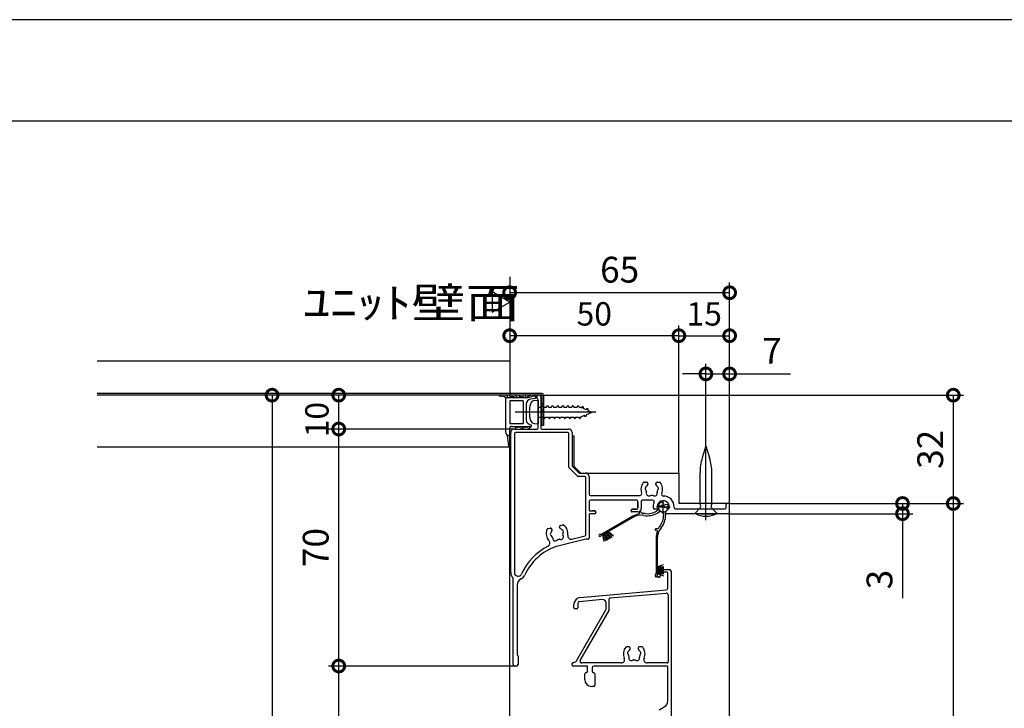
# Model space of a CAD drawing. Extents: x -424 to 186, y -4 to 301.
# Drawn here: x -178 to -81, y 229 to 297 of the extents above; entities that cross this region are included whole.
import ezdxf

# ---------------------------------------------------------------- set-up
doc = ezdxf.new("R2010")
doc.units = 0
doc.linetypes.add('CENTER', pattern=[50.8, 31.75, -6.35, 6.35, -6.35])
doc.layers.get('0').update_dxf_attribs({"linetype": 'CONTINUOUS'})
doc.layers.get('DEFPOINTS').update_dxf_attribs({"linetype": 'CONTINUOUS'})
doc.layers.add('HV', color=7, linetype='CONTINUOUS')
doc.layers.add('図面枠', color=3, linetype='CONTINUOUS')
doc.styles.add('MX_DIMTXSTY_2', font='txt.shx', dxfattribs={"width": 1.05, "bigfont": 'extfont.shx'})
doc.styles.add('MX_DIMTXSTY_5', font='txt.shx', dxfattribs={"width": 1.2, "bigfont": 'extfont.shx'})
doc.styles.add('MX_DIMTXSTY_6', font='txt.shx', dxfattribs={"width": 1.35, "bigfont": 'extfont.shx'})
doc.styles.add('MX_DIMTXSTY_8', font='txt.shx', dxfattribs={"width": 1.1, "bigfont": 'extfont.shx'})
doc.styles.add('MX_NOTE_STANDARD', font='txt.shx', dxfattribs={"bigfont": 'extfont.shx'})
doc.dimstyles.new('MX_DIMSTYLE_HV', dxfattribs={"dimtxt": 2.5, "dimasz": 2.5, "dimexe": 1, "dimexo": 0, "dimgap": 1, "dimtad": 1, "dimlfac": 3, "dimdsep": 46, "dimtxsty": 'MX_NOTE_STANDARD', "dimblk1": 'OPEN30', "dimblk2": 'OPEN30', "dimsah": 1, "dimcen": 2.5, "dimadec": 0, "dimazin": 0, "dimtfac": 1, "dimtmove": 0, "dimatfit": 3, "dimldrblk": 'OPEN30', "dimfxl": 1, "dimtzin": 0, "dimarcsym": 0})

# ---------------------------------------------------------------- blocks, each defined once
blk = doc.blocks.new('_DOTSMALL')
at = {"color": 0, "linetype": 'ByBlock', "lineweight": -2, "const_width": 0.5}
blk.add_lwpolyline([(-0.0625, 0, 1), (0.0625, 0, 1)], format="xyb", close=True, dxfattribs=at)
blk = doc.blocks.new('*D7')
at = {"layer": 'DEFPOINTS', "color": 0}
for p in [(-146.15, 260.034), (-129.31, 260.034), (-128.877, 256.701)]:
    blk.add_point(p, dxfattribs=at)
at = {"layer": 'HV', "color": 0, "linetype": 'Continuous', "lineweight": -2}
for p, q in [((-129.31, 260.034), (-147.15, 260.034)), ((-146.15, 256.701), (-146.15, 260.034)), ((-128.877, 256.701), (-147.15, 256.701))]:
    blk.add_line(p, q, dxfattribs=at)
at = {"layer": 'HV', "color": 0, "lineweight": -2, "xscale": 2.32, "yscale": 2.32, "zscale": 2.32}
for p, rotation in [((-146.15, 260.034), 90), ((-146.15, 256.701), 270)]:
    blk.add_blockref('_DOTSMALL', p, dxfattribs=dict(at, rotation=rotation))
at = {"layer": 'HV', "color": 0, "linetype": 'Continuous', "insert": (-148.3, 257.628), "char_height": 2.3, "attachment_point": 5, "rotation": 90, "line_spacing_factor": 0.9, "style": 'MX_DIMTXSTY_6'}
blk.add_mtext('\\A1;10', dxfattribs=at)
blk = doc.blocks.new('_OPEN30')
at = {"color": 0, "linetype": 'ByBlock', "lineweight": -2}
for p, q in [((-1, 0.267949), (0, 0)), ((0, 0), (-1, -0.267949)), ((0, 0), (-1, 0))]:
    blk.add_line(p, q, dxfattribs=at)
blk = doc.blocks.new('*D21')
at = {"layer": 'DEFPOINTS', "color": 0}
for p in [(-129.31, 271.701), (-129.31, 265.889), (-112.643, 252.368)]:
    blk.add_point(p, dxfattribs=at)
at = {"layer": 'HV', "color": 0, "linetype": 'Continuous', "lineweight": -2}
for p, q in [((-112.643, 252.368), (-112.643, 266.889)), ((-112.643, 265.889), (-129.31, 265.889))]:
    blk.add_line(p, q, dxfattribs=at)
at = {"layer": 'HV', "color": 0, "lineweight": -2, "xscale": 2.32, "yscale": 2.32, "zscale": 2.32, "rotation": 180}
blk.add_blockref('_DOTSMALL', (-129.31, 265.889), dxfattribs=at)
at = {"layer": 'HV', "color": 0, "lineweight": -2, "xscale": 2.32, "yscale": 2.32, "zscale": 2.32}
blk.add_blockref('_DOTSMALL', (-112.643, 265.889), dxfattribs=at)
at = {"layer": 'HV', "color": 0, "linetype": 'Continuous', "insert": (-120.977, 268.039), "char_height": 2.3, "attachment_point": 5, "line_spacing_factor": 0.9, "style": 'MX_DIMTXSTY_8'}
blk.add_mtext('\\A1;50', dxfattribs=at)
blk = doc.blocks.new('*D22')
at = {"layer": 'DEFPOINTS', "color": 0}
for p in [(-129.31, 271.701), (-129.31, 270.12), (-107.643, 249.368)]:
    blk.add_point(p, dxfattribs=at)
at = {"layer": 'HV', "color": 0, "linetype": 'Continuous', "lineweight": -2}
for p, q in [((-107.643, 249.368), (-107.643, 271.12)), ((-107.643, 270.12), (-129.31, 270.12))]:
    blk.add_line(p, q, dxfattribs=at)
at = {"layer": 'HV', "color": 0, "lineweight": -2, "xscale": 2.32, "yscale": 2.32, "zscale": 2.32, "rotation": 180}
blk.add_blockref('_DOTSMALL', (-129.31, 270.12), dxfattribs=at)
at = {"layer": 'HV', "color": 0, "lineweight": -2, "xscale": 2.32, "yscale": 2.32, "zscale": 2.32}
blk.add_blockref('_DOTSMALL', (-107.643, 270.12), dxfattribs=at)
at = {"layer": 'HV', "color": 0, "linetype": 'Continuous', "insert": (-118.477, 272.39), "char_height": 2.54, "attachment_point": 5, "line_spacing_factor": 0.9, "style": 'MX_NOTE_STANDARD'}
blk.add_mtext('\\A1;65', dxfattribs=at)
blk = doc.blocks.new('*D23')
at = {"layer": 'DEFPOINTS', "color": 0}
for p in [(-107.643, 265.889), (-112.643, 252.368), (-107.643, 249.368)]:
    blk.add_point(p, dxfattribs=at)
at = {"layer": 'HV', "color": 0, "linetype": 'Continuous', "lineweight": -2}
blk.add_line((-112.643, 265.889), (-107.643, 265.889), dxfattribs=at)
at = {"layer": 'HV', "color": 0, "lineweight": -2, "xscale": 2.32, "yscale": 2.32, "zscale": 2.32, "rotation": 180}
blk.add_blockref('_DOTSMALL', (-112.643, 265.889), dxfattribs=at)
at = {"layer": 'HV', "color": 0, "lineweight": -2, "xscale": 2.32, "yscale": 2.32, "zscale": 2.32}
blk.add_blockref('_DOTSMALL', (-107.643, 265.889), dxfattribs=at)
at = {"layer": 'HV', "color": 0, "linetype": 'Continuous', "insert": (-110.143, 268.039), "char_height": 2.3, "attachment_point": 5, "line_spacing_factor": 0.9, "style": 'MX_DIMTXSTY_5'}
blk.add_mtext('\\A1;15', dxfattribs=at)
blk = doc.blocks.new('*D24')
at = {"layer": 'DEFPOINTS', "color": 0}
for p in [(-107.643, 262.128), (-109.977, 255.784), (-107.643, 249.368)]:
    blk.add_point(p, dxfattribs=at)
at = {"layer": 'HV', "color": 0, "linetype": 'Continuous', "lineweight": -2}
for p, q in [((-109.977, 255.784), (-109.977, 263.128)), ((-109.963, 262.128), (-112.283, 262.128)), ((-109.977, 262.128), (-107.643, 262.128)), ((-107.643, 262.128), (-101.63, 262.128))]:
    blk.add_line(p, q, dxfattribs=at)
at = {"layer": 'HV', "color": 0, "lineweight": -2, "xscale": 2.32, "yscale": 2.32, "zscale": 2.32, "rotation": 180}
blk.add_blockref('_DOTSMALL', (-109.977, 262.128), dxfattribs=at)
at = {"layer": 'HV', "color": 0, "lineweight": -2, "xscale": 2.32, "yscale": 2.32, "zscale": 2.32}
blk.add_blockref('_DOTSMALL', (-107.643, 262.128), dxfattribs=at)
at = {"layer": 'HV', "color": 0, "linetype": 'Continuous', "insert": (-103.477, 264.398), "char_height": 2.54, "attachment_point": 5, "line_spacing_factor": 0.9, "style": 'MX_NOTE_STANDARD'}
blk.add_mtext('\\A1;7', dxfattribs=at)
blk = doc.blocks.new('*D25')
at = {"layer": 'DEFPOINTS', "color": 0}
for p in [(-126.143, 260.034), (-107.643, 249.368), (-85.609, 249.368)]:
    blk.add_point(p, dxfattribs=at)
at = {"layer": 'HV', "color": 0, "linetype": 'Continuous', "lineweight": -2}
for p, q in [((-126.143, 260.034), (-84.609, 260.034)), ((-85.609, 260.034), (-85.609, 249.368)), ((-107.643, 249.368), (-84.609, 249.368))]:
    blk.add_line(p, q, dxfattribs=at)
at = {"layer": 'HV', "color": 0, "lineweight": -2, "xscale": 2.32, "yscale": 2.32, "zscale": 2.32}
for p, rotation in [((-85.609, 260.034), 90), ((-85.609, 249.368), 270)]:
    blk.add_blockref('_DOTSMALL', p, dxfattribs=dict(at, rotation=rotation))
at = {"layer": 'HV', "color": 0, "linetype": 'Continuous', "insert": (-87.879, 254.701), "char_height": 2.54, "attachment_point": 5, "rotation": 90, "line_spacing_factor": 0.9, "style": 'MX_NOTE_STANDARD'}
blk.add_mtext('\\A1;32', dxfattribs=at)
blk = doc.blocks.new('*D26')
at = {"layer": 'DEFPOINTS', "color": 0}
for p in [(-107.643, 249.368), (-112.643, 102.034), (-85.609, 102.034)]:
    blk.add_point(p, dxfattribs=at)
at = {"layer": 'HV', "color": 0, "linetype": 'Continuous', "lineweight": -2}
for p, q in [((-107.643, 249.368), (-84.609, 249.368)), ((-85.609, 249.368), (-85.609, 102.034))]:
    blk.add_line(p, q, dxfattribs=at)
at = {"layer": 'HV', "color": 0, "lineweight": -2, "xscale": 2.32, "yscale": 2.32, "zscale": 2.32}
for p, rotation in [((-85.609, 249.368), 90), ((-85.609, 102.034), 270)]:
    blk.add_blockref('_DOTSMALL', p, dxfattribs=dict(at, rotation=rotation))
at = {"layer": 'HV', "color": 0, "linetype": 'Continuous', "insert": (-87.879, 175.701), "char_height": 2.54, "attachment_point": 5, "rotation": 90, "line_spacing_factor": 0.9, "style": 'MX_NOTE_STANDARD'}
blk.add_mtext('\\A1;《1753》\u3000〈1853〉\u30001953', dxfattribs=at)
blk = doc.blocks.new('*D27')
at = {"layer": 'DEFPOINTS', "color": 0}
for p in [(-107.643, 249.368), (-107.81, 248.368), (-90.609, 248.368)]:
    blk.add_point(p, dxfattribs=at)
at = {"layer": 'HV', "color": 0, "linetype": 'Continuous', "lineweight": -2}
for p, q in [((-90.609, 249.368), (-90.609, 248.368)), ((-107.81, 248.368), (-89.609, 248.368)), ((-90.609, 248.368), (-90.609, 240.034))]:
    blk.add_line(p, q, dxfattribs=at)
at = {"layer": 'HV', "color": 0, "lineweight": -2, "xscale": 2.32, "yscale": 2.32, "zscale": 2.32}
for p, rotation in [((-90.609, 249.368), 270), ((-90.609, 248.368), 90)]:
    blk.add_blockref('_DOTSMALL', p, dxfattribs=dict(at, rotation=rotation))
at = {"layer": 'HV', "color": 0, "linetype": 'Continuous', "insert": (-92.879, 241.881), "char_height": 2.54, "attachment_point": 5, "rotation": 90, "line_spacing_factor": 0.9, "style": 'MX_NOTE_STANDARD'}
blk.add_mtext('\\A1;3', dxfattribs=at)
blk = doc.blocks.new('*D29')
at = {"layer": 'DEFPOINTS', "color": 0}
for p in [(-146.15, 233.368), (-128.81, 233.368), (-112.978, 103.034)]:
    blk.add_point(p, dxfattribs=at)
at = {"layer": 'HV', "color": 0, "linetype": 'Continuous', "lineweight": -2}
for p, q in [((-146.15, 103.034), (-146.15, 233.368)), ((-112.978, 103.034), (-147.15, 103.034))]:
    blk.add_line(p, q, dxfattribs=at)
at = {"layer": 'HV', "color": 0, "lineweight": -2, "xscale": 2.32, "yscale": 2.32, "zscale": 2.32}
for p, rotation in [((-146.15, 233.368), 90), ((-146.15, 103.034), 270)]:
    blk.add_blockref('_DOTSMALL', p, dxfattribs=dict(at, rotation=rotation))
at = {"layer": 'HV', "color": 0, "linetype": 'Continuous', "insert": (-148.42, 168.201), "char_height": 2.54, "attachment_point": 5, "rotation": 90, "line_spacing_factor": 0.9, "style": 'MX_NOTE_STANDARD'}
blk.add_mtext('\\A1;《1702》\u3000〈1802〉\u30001902', dxfattribs=at)
blk = doc.blocks.new('*D30')
at = {"layer": 'DEFPOINTS', "color": 0}
for p in [(-146.15, 256.701), (-128.976, 256.701), (-128.81, 233.368)]:
    blk.add_point(p, dxfattribs=at)
at = {"layer": 'HV', "color": 0, "linetype": 'Continuous', "lineweight": -2}
for p, q in [((-128.976, 256.701), (-147.15, 256.701)), ((-146.15, 233.368), (-146.15, 256.701)), ((-128.81, 233.368), (-147.15, 233.368))]:
    blk.add_line(p, q, dxfattribs=at)
at = {"layer": 'HV', "color": 0, "lineweight": -2, "xscale": 2.32, "yscale": 2.32, "zscale": 2.32}
for p, rotation in [((-146.15, 256.701), 90), ((-146.15, 233.368), 270)]:
    blk.add_blockref('_DOTSMALL', p, dxfattribs=dict(at, rotation=rotation))
at = {"layer": 'HV', "color": 0, "linetype": 'Continuous', "insert": (-148.42, 245.034), "char_height": 2.54, "attachment_point": 5, "rotation": 90, "line_spacing_factor": 0.9, "style": 'MX_DIMTXSTY_8'}
blk.add_mtext('\\A1;70', dxfattribs=at)
blk = doc.blocks.new('*D32')
at = {"layer": 'DEFPOINTS', "color": 0}
for p in [(-169.958, 260.034), (-172.643, 97.034), (-152.716, 97.034)]:
    blk.add_point(p, dxfattribs=at)
at = {"layer": 'HV', "color": 0, "linetype": 'Continuous', "lineweight": -2}
blk.add_line((-152.716, 260.034), (-152.716, 97.034), dxfattribs=at)
at = {"layer": 'HV', "color": 0, "lineweight": -2, "xscale": 2.32, "yscale": 2.32, "zscale": 2.32}
for p, rotation in [((-152.716, 260.034), 90), ((-152.716, 97.034), 270)]:
    blk.add_blockref('_DOTSMALL', p, dxfattribs=dict(at, rotation=rotation))
at = {"layer": 'HV', "color": 0, "linetype": 'Continuous', "insert": (-154.986, 178.534), "char_height": 2.54, "attachment_point": 5, "rotation": 90, "line_spacing_factor": 0.9, "style": 'MX_DIMTXSTY_2'}
blk.add_mtext('\\A1;《1800》\u3000〈1900〉\u30002000', dxfattribs=at)
blk = doc.blocks.new('$TRI')
at = {"color": 0, "linetype": 'Continuous', "lineweight": -2}
for p, q in [((0.5, 0.866), (0, 0)), ((1, 0), (0.5, 0.866)), ((0, 0), (1, 0))]:
    blk.add_line(p, q, dxfattribs=at)

msp = doc.modelspace()

# ---------------------------------------------------------------- linework, layer by layer
at = {"layer": 'DEFPOINTS'}
msp.add_line((0, 297), (-420, 297), dxfattribs=at)
at = {"layer": 'HV', "color": 7, "linetype": 'CENTER'}
for p, q in [((-129.31, 271.701), (-129.31, 260.034)), ((-120.835, 258.367), (-128.783, 258.367)), ((-109.977, 247.744), (-109.977, 255.784)), ((-114.177, 248.368), (-114.177, 249.701)), ((-114.843, 249.034), (-113.51, 249.034))]:
    msp.add_line(p, q, dxfattribs=at)
at = {"layer": 'HV', "color": 7, "linetype": 'Continuous'}
for p, q in [((-129.31, 263.368), (-169.958, 263.368)), ((-129.31, 263.369), (-129.31, 260.203)), ((-129.31, 263.368), (-129.31, 260.201)), ((-126.143, 260.201), (-169.958, 260.201)), ((-126.143, 260.034), (-169.958, 260.034)), ((-127.162, 260.034), (-127.53, 259.916)), ((-126.807, 259.948), (-126.822, 259.962)), ((-126.143, 260.034), (-126.143, 257.034)), ((-125.977, 260.034), (-125.977, 257.034)), ((-129.843, 259.883), (-130.275, 259.935)), ((-129.71, 259.784), (-129.717, 259.798)), ((-127.511, 259.784), (-129.71, 259.784)), ((-129.71, 259.784), (-129.71, 256.423)), ((-129.443, 259.784), (-129.54, 259.907)), ((-127.977, 259.484), (-129.31, 259.484)), ((-129.31, 259.484), (-129.31, 257.252)), ((-128.872, 259.864), (-129.253, 259.901)), ((-128.778, 259.784), (-128.795, 259.814)), ((-128.543, 259.784), (-128.61, 259.885)), ((-127.972, 259.864), (-128.353, 259.901)), ((-127.977, 259.484), (-127.977, 257.252)), ((-127.878, 259.784), (-127.895, 259.814)), ((-127.644, 259.784), (-127.71, 259.885)), ((-127.677, 259.14), (-127.677, 257.62)), ((-126.777, 259.955), (-127.511, 259.784)), ((-126.777, 259.718), (-127.264, 259.632)), ((-126.883, 259.501), (-126.51, 259.534)), ((-126.777, 259.955), (-126.777, 259.718)), ((-126.51, 256.801), (-126.51, 259.585)), ((-126.51, 259.534), (-126.51, 257.2)), ((-126.243, 259.834), (-126.243, 256.801)), ((-126.173, 258.867), (-126.077, 259.034)), ((-125.977, 259.168), (-126.143, 259.168)), ((-126.077, 259.034), (-125.98, 258.867)), ((-125.673, 258.867), (-125.577, 259.034)), ((-125.577, 259.034), (-125.48, 258.867)), ((-125.173, 258.867), (-125.077, 259.034)), ((-125.077, 259.034), (-124.98, 258.867)), ((-124.673, 258.867), (-124.577, 259.034)), ((-124.577, 259.034), (-124.48, 258.867)), ((-124.173, 258.867), (-124.077, 259.034)), ((-124.077, 259.034), (-123.98, 258.867)), ((-123.673, 258.867), (-123.577, 259.034)), ((-123.577, 259.034), (-123.48, 258.867)), ((-123.173, 258.867), (-123.077, 259.034)), ((-123.077, 259.034), (-122.98, 258.867)), ((-122.673, 258.867), (-122.577, 259.034)), ((-122.577, 259.034), (-122.48, 258.867)), ((-126.51, 258.867), (-126.173, 258.867)), ((-125.977, 258.568), (-126.143, 258.568)), ((-125.98, 258.867), (-125.673, 258.867)), ((-125.48, 258.867), (-125.185, 258.867)), ((-124.98, 258.867), (-124.673, 258.867)), ((-124.48, 258.867), (-124.173, 258.867)), ((-123.98, 258.867), (-123.673, 258.867)), ((-123.48, 258.867), (-123.173, 258.867)), ((-122.98, 258.867), (-122.673, 258.867)), ((-122.48, 258.867), (-122.384, 258.867)), ((-122.384, 258.867), (-122.212, 258.796)), ((-122.293, 257.904), (-121.941, 258.05)), ((-122.211, 258.796), (-122.116, 258.936)), ((-122.116, 258.937), (-122.041, 258.725)), ((-122.041, 258.725), (-121.768, 258.612)), ((-121.853, 257.906), (-121.941, 258.051)), ((-121.853, 257.906), (-121.72, 258.142)), ((-121.66, 258.748), (-121.768, 258.612)), ((-121.72, 258.142), (-121.177, 258.367)), ((-121.659, 258.747), (-121.597, 258.541)), ((-121.597, 258.541), (-121.177, 258.367)), ((-129.31, 257.252), (-127.977, 257.252)), ((-127.177, 257.12), (-127.177, 256.952)), ((-126.883, 257.233), (-126.51, 257.2)), ((-126.51, 257.867), (-125.98, 257.867)), ((-125.98, 257.867), (-125.884, 257.701)), ((-125.884, 257.7), (-125.788, 257.867)), ((-125.781, 257.867), (-125.48, 257.867)), ((-125.48, 257.867), (-125.384, 257.701)), ((-125.384, 257.7), (-125.288, 257.867)), ((-125.288, 257.867), (-124.98, 257.867)), ((-124.98, 257.867), (-124.884, 257.7)), ((-124.884, 257.7), (-124.788, 257.867)), ((-124.788, 257.867), (-124.48, 257.867)), ((-124.48, 257.867), (-124.384, 257.7)), ((-124.384, 257.7), (-124.288, 257.867)), ((-124.288, 257.867), (-123.98, 257.867)), ((-123.98, 257.867), (-123.884, 257.7)), ((-123.884, 257.7), (-123.788, 257.867)), ((-123.788, 257.867), (-123.48, 257.867)), ((-123.48, 257.867), (-123.384, 257.7)), ((-123.384, 257.701), (-123.288, 257.867)), ((-123.288, 257.867), (-122.98, 257.867)), ((-122.98, 257.867), (-122.884, 257.7)), ((-122.884, 257.7), (-122.788, 257.867)), ((-122.788, 257.867), (-122.497, 257.867)), ((-122.497, 257.867), (-122.401, 257.7)), ((-122.401, 257.701), (-122.305, 257.867)), ((-129.547, 256.058), (-129.311, 256.078)), ((-129.31, 196.534), (-129.31, 256.781)), ((-129.21, 242.581), (-129.21, 256.368)), ((-129.144, 256.952), (-127.177, 256.952)), ((-128.877, 256.701), (-126.61, 256.701)), ((-128.843, 256.268), (-128.843, 242.581)), ((-123.577, 256.368), (-128.743, 256.368)), ((-128.303, 256.871), (-128.717, 256.835)), ((-128.207, 256.952), (-128.225, 256.921)), ((-127.964, 256.952), (-128.031, 256.852)), ((-127.568, 256.872), (-127.947, 256.835)), ((-127.474, 256.952), (-127.491, 256.921)), ((-127.231, 256.952), (-127.298, 256.852)), ((-125.977, 257.034), (-126.143, 257.034)), ((-126.143, 256.701), (-123.477, 256.701)), ((-123.477, 252.938), (-123.477, 256.268)), ((-123.144, 256.368), (-123.144, 256.034)), ((-123.143, 256.368), (-123.143, 253.076)), ((-129.549, 256.075), (-129.42, 255.004)), ((-129.31, 256.034), (-129.21, 256.034)), ((-124.145, 256.034), (-124.144, 256.034)), ((-123.143, 256.034), (-122.977, 256.034)), ((-122.977, 256.034), (-122.977, 253.034)), ((-169.958, 254.96), (-129.37, 254.96)), ((-109.977, 255.047), (-110.342, 253.853)), ((-109.977, 255.047), (-109.612, 253.853)), ((-122.644, 252.064), (-123.447, 252.867)), ((-123.114, 253.005), (-122.506, 252.397)), ((-122.977, 253.034), (-122.31, 252.368)), ((-122.435, 252.368), (-121.81, 252.368)), ((-122.31, 252.368), (-112.643, 252.368)), ((-112.643, 252.368), (-112.643, 249.368)), ((-110.56, 249.38), (-110.56, 252.391)), ((-109.393, 249.38), (-109.393, 252.391)), ((-121.91, 252.034), (-122.573, 252.034)), ((-121.81, 246.289), (-121.81, 251.934)), ((-121.477, 252.034), (-121.477, 250.268)), ((-116.068, 251.468), (-115.827, 251.468)), ((-115.693, 251.334), (-115.693, 251.288)), ((-114.927, 251.288), (-114.927, 251.334)), ((-114.793, 251.468), (-114.552, 251.468)), ((-121.477, 249.601), (-121.477, 248.734)), ((-121.377, 250.168), (-116.465, 250.168)), ((-116.777, 249.701), (-121.377, 249.701)), ((-116.777, 249.701), (-119.975, 249.701)), ((-116.677, 248.901), (-116.677, 249.601)), ((-116.677, 249.468), (-116.677, 248.968)), ((-116.677, 249.468), (-116.677, 248.968)), ((-116.677, 249.468), (-116.677, 248.968)), ((-116.343, 249.601), (-116.343, 248.868)), ((-115.231, 249.701), (-116.243, 249.701)), ((-114.335, 249.509), (-114.158, 249.298)), ((-113.964, 249.258), (-113.75, 249.296)), ((-107.643, 249.368), (-112.643, 249.368)), ((-110.501, 249.161), (-110.56, 249.38)), ((-109.393, 249.38), (-109.452, 249.161)), ((-107.643, 196.534), (-107.643, 249.368)), ((-121.377, 248.634), (-120.91, 248.634)), ((-120.91, 248.368), (-121.377, 248.368)), ((-120.877, 248.634), (-121.21, 248.634)), ((-120.877, 248.634), (-121.21, 248.634)), ((-120.877, 248.634), (-121.21, 248.634)), ((-120.81, 248.534), (-120.81, 248.468)), ((-117.343, 248.634), (-117.343, 248.701)), ((-117.243, 248.801), (-116.777, 248.801)), ((-116.843, 248.801), (-117.243, 248.801)), ((-116.843, 248.801), (-117.243, 248.801)), ((-116.843, 248.801), (-117.243, 248.801)), ((-116.677, 248.534), (-117.243, 248.534)), ((-116.488, 248.461), (-116.528, 248.51)), ((-116.27, 248.41), (-116.426, 248.596)), ((-114.777, 248.801), (-115.007, 248.801)), ((-114.676, 248.707), (-114.853, 248.605)), ((-114.492, 248.583), (-114.753, 248.432)), ((-114.737, 249.018), (-114.712, 248.998)), ((-114.677, 248.921), (-114.677, 248.901)), ((-114.667, 249.134), (-114.396, 249.182)), ((-114.143, 248.438), (-114.143, 248.234)), ((-113.943, 248.535), (-113.943, 248.234)), ((-113.943, 248.468), (-113.943, 248.499)), ((-113.894, 248.616), (-113.61, 248.901)), ((-113.877, 248.962), (-113.737, 248.796)), ((-107.81, 248.368), (-113.843, 248.368)), ((-112.944, 248.834), (-108.077, 248.834)), ((-110.57, 248.903), (-111.01, 248.463)), ((-111.01, 248.463), (-111.01, 248.38)), ((-110.493, 248.368), (-111.01, 248.368)), ((-110.493, 248.368), (-109.46, 248.368)), ((-109.46, 248.368), (-108.943, 248.368)), ((-109.383, 248.903), (-108.943, 248.463)), ((-108.943, 248.463), (-108.943, 248.38)), ((-107.977, 248.934), (-107.977, 249.268)), ((-121.477, 248.268), (-121.477, 245.968)), ((-117.185, 247.99), (-120.366, 246.154)), ((-117.163, 248.119), (-120.176, 246.379)), ((-125.548, 246.897), (-125.314, 246.955)), ((-125.152, 246.858), (-125.141, 246.813)), ((-124.397, 246.999), (-124.408, 247.044)), ((-124.311, 247.205), (-124.077, 247.264)), ((-119.933, 246.404), (-119.599, 245.827)), ((-119.817, 246.471), (-119.484, 245.893)), ((-119.702, 246.537), (-119.368, 245.96)), ((-119.586, 246.604), (-119.075, 246.175)), ((-119.586, 246.604), (-119.253, 246.027)), ((-114.682, 246.909), (-114.922, 246.867)), ((-114.836, 246.746), (-114.898, 246.735)), ((-121.822, 245.865), (-124.708, 245.145)), ((-123.178, 245.87), (-121.886, 246.192)), ((-121.577, 245.868), (-121.798, 245.868)), ((-120.164, 246.271), (-120.048, 245.614)), ((-120.164, 246.271), (-119.83, 245.693)), ((-120.048, 246.337), (-119.715, 245.76)), ((-114.877, 245.99), (-114.877, 242.511)), ((-114.777, 245.907), (-114.777, 242.234)), ((-114.777, 243.134), (-114.15, 243.362)), ((-114.777, 243.134), (-114.11, 243.134)), ((-114.777, 243.001), (-114.11, 243.001)), ((-114.777, 242.868), (-114.11, 242.868)), ((-114.777, 242.734), (-114.11, 242.734)), ((-114.777, 242.601), (-114.11, 242.601)), ((-114.743, 242.201), (-114.743, 242.534)), ((-114.477, 242.501), (-114.477, 242.201)), ((-114.41, 242.868), (-113.577, 242.868)), ((-113.81, 242.601), (-114.377, 242.601)), ((-113.743, 241.02), (-113.743, 242.534)), ((-113.41, 242.701), (-113.41, 226.468)), ((-128.977, 233.534), (-128.977, 242.003)), ((-114.777, 242.468), (-114.15, 242.24)), ((-114.777, 242.468), (-114.11, 242.468)), ((-114.577, 242.101), (-114.643, 242.101)), ((-128.577, 241.334), (-128.577, 234.509)), ((-122.368, 240.113), (-113.895, 240.854)), ((-120.172, 239.904), (-122.458, 239.704)), ((-119.51, 238.873), (-119.51, 239.97)), ((-119.419, 240.07), (-113.891, 240.554)), ((-113.71, 240.388), (-113.71, 233.768)), ((-122.977, 239.101), (-122.977, 239.449)), ((-122.71, 239.001), (-122.877, 239.001)), ((-122.723, 233.88), (-119.823, 238.903)), ((-122.61, 239.538), (-122.61, 239.101)), ((-122.355, 233.918), (-119.523, 238.823)), ((-119.81, 238.953), (-119.81, 239.572)), ((-117.56, 235.268), (-117.801, 235.268)), ((-117.427, 235.088), (-117.427, 235.134)), ((-116.66, 235.134), (-116.66, 235.088)), ((-116.285, 235.268), (-116.527, 235.268)), ((-128.547, 234.438), (-128.506, 234.397)), ((-128.477, 234.326), (-128.477, 233.534)), ((-128.643, 233.368), (-128.81, 233.368)), ((-123.143, 233.468), (-123.143, 233.609)), ((-123.052, 233.709), (-122.983, 233.715)), ((-121.727, 233.368), (-123.043, 233.368)), ((-118.323, 233.668), (-122.211, 233.668)), ((-121.627, 232.868), (-121.627, 233.268)), ((-121.193, 233.201), (-121.193, 232.868)), ((-113.843, 233.368), (-121.027, 233.368)), ((-113.81, 233.668), (-115.763, 233.668)), ((-113.743, 229.922), (-113.743, 233.268)), ((-121.91, 232.034), (-121.91, 232.601)), ((-121.81, 232.701), (-121.793, 232.701)), ((-121.027, 232.701), (-121.01, 232.701)), ((-120.91, 232.601), (-120.91, 231.468)), ((-121.01, 231.368), (-121.243, 231.368)), ((-114.577, 229.056), (-114.077, 229.345))]:
    msp.add_line(p, q, dxfattribs=at)
for centre, radius, start, end in [((-130.269, 259.984), 0.05, 89.90067, 263.13127), ((-129.801, 259.7), 0.333, 38.2604, 90.2604), ((-129.246, 259.968), 0.0666, 90.00005, 264.37192), ((-128.888, 259.701), 0.333, 33.49443, 90), ((-128.347, 259.968), 0.0666, 90.00005, 264.37192), ((-127.988, 259.701), 0.333, 33.49443, 90), ((-127.051, 259.72), 0.333, 46.57942, 70.54394), ((-126.443, 259.834), 0.2, 0, 236.25101), ((-126.143, 260.034), 0.167, 0, 90), ((-129.863, 259.717), 0.167, 28.90204, 83.13127), ((-128.881, 259.764), 0.1, 30, 84.37192), ((-127.982, 259.764), 0.1, 30, 84.37192), ((-127.177, 259.14), 0.5, 100, 180), ((-127.509, 259.853), 0.0666, 107.78062, 283.085), ((-124.377, 258.367), 3, 164.11912, 195.88108), ((-126.845, 259.069), 0.433, 94.99935, 164.11895), ((-126.61, 259.585), 0.1, 0, 56.25101), ((-127.177, 257.62), 0.5, 180, 270), ((-126.845, 257.665), 0.433, 195.88176, 265.00048), ((-129.377, 256.423), 0.333, 180, 227.4505), ((-129.377, 256.423), 0.333, 180, 227.4505), ((-129.377, 256.423), 0.333, 180, 227.4505), ((-129.715, 256.055), 0.167, 6.89306, 47.4505), ((-129.139, 256.786), 0.167, 91.44363, 181.5379), ((-128.877, 256.368), 0.333, 90, 180), ((-128.743, 256.268), 0.1, 90, 180), ((-128.712, 256.769), 0.0666, 94.97975, 270.00007), ((-128.309, 257.035), 0.333, 270, 326.50558), ((-128.311, 256.971), 0.1, 274.97975, 330), ((-127.941, 256.769), 0.0666, 95.51, 270.00007), ((-127.576, 257.035), 0.333, 270, 326.50558), ((-127.578, 256.971), 0.1, 275.51, 330), ((-126.61, 256.801), 0.1, 270, 0), ((-126.143, 256.801), 0.1, 180, 270), ((-123.577, 256.268), 0.1, 0, 90), ((-123.477, 256.368), 0.333, 0, 90), ((-123.477, 256.368), 0.333, 0, 90), ((-129.37, 255.01), 0.05, 186.89306, 359.53125), ((-105.56, 252.391), 5, 163, 180), ((-114.393, 252.391), 5, 0, 17), ((-123.377, 252.938), 0.1, 180, 225), ((-123.043, 253.076), 0.1, 180, 225), ((-122.435, 252.468), 0.1, 225, 270), ((-121.81, 252.034), 0.333, 0, 90), ((-122.573, 252.134), 0.1, 225, 270), ((-121.91, 251.934), 0.1, 0, 90), ((-115.31, 250.768), 1.067, 141.63349, 200.56999), ((-116.068, 251.368), 0.1, 90, 141.63349), ((-115.827, 251.334), 0.133, 360, 90), ((-115.827, 251.288), 0.133, 314.79283, 360), ((-114.793, 251.334), 0.133, 90, 180), ((-114.793, 251.288), 0.133, 180, 225.20717), ((-114.552, 251.368), 0.1, 38.36651, 90), ((-115.31, 250.768), 1.067, 336.08275, 38.36651), ((-121.377, 250.268), 0.1, 180, 270), ((-116.465, 250.334), 0.167, 270, 20.56999), ((-115.802, 250.854), 0.167, 116.8699, 223.1301), ((-115.973, 250.695), 0.0667, 6.2602, 43.1301), ((-115.31, 250.768), 0.6, 186.2602, 208.03074), ((-115.908, 251.063), 0.0667, 296.8699, 333.7398), ((-115.31, 250.768), 0.6, 134.79283, 153.7398), ((-115.597, 250.358), 0.25, 162.29961, 307.70039), ((-115.898, 250.454), 0.0667, 342.29961, 28.03074), ((-115.023, 250.358), 0.25, 232.29961, 17.70039), ((-115.31, 250.768), 0.6, 26.2602, 45.20717), ((-114.721, 250.454), 0.0667, 151.96926, 197.70039), ((-115.31, 250.768), 0.6, 331.96926, 353.7398), ((-114.712, 251.063), 0.0667, 206.2602, 243.1301), ((-114.818, 250.854), 0.167, 316.8699, 63.1301), ((-114.647, 250.695), 0.0667, 136.8699, 173.7398), ((-114.183, 250.268), 0.167, 156.08275, 270.27428), ((-121.377, 249.601), 0.1, 90, 180), ((-116.777, 249.601), 0.1, 0, 90), ((-116.243, 249.601), 0.1, 90, 180), ((-115.403, 250.108), 0.0667, 81.96926, 127.70039), ((-115.31, 250.768), 0.6, 261.96926, 278.03074), ((-115.231, 249.534), 0.167, 334.62307, 90), ((-115.217, 250.108), 0.0667, 52.29961, 98.03074), ((-114.177, 249.034), 1, 154.62307, 184.58856), ((-114.177, 249.034), 0.6, 352.81921, 173.01966), ((-114.177, 249.034), 0.5, 108.46304, 31.53696), ((-114.177, 249.034), 1.067, 358.45128, 90.27428), ((-114.235, 249.234), 0.1, 330.20376, 40), ((-107.877, 249.268), 0.1, 90, 180), ((-107.743, 249.268), 0.1, 360, 90), ((-121.377, 248.734), 0.1, 180, 270), ((-121.377, 248.268), 0.1, 90, 180), ((-120.91, 248.534), 0.1, 0, 90), ((-120.91, 248.468), 0.1, 270, 0), ((-117.243, 248.701), 0.1, 90, 180), ((-117.243, 248.634), 0.1, 180, 270), ((-116.163, 246.386), 2, 100.48627, 120), ((-116.777, 248.901), 0.1, 270, 0), ((-116.677, 248.868), 0.333, 270, 0), ((-116.477, 248.553), 0.0667, 40, 220), ((-116.539, 248.419), 0.0667, 280.48627, 40), ((-116.219, 248.452), 0.0667, 220, 271.56222), ((-116.163, 246.386), 2, 83.80555, 91.56222), ((-115.753, 250.164), 2, 260.59943, 300), ((-115.753, 250.164), 1.8, 263.80555, 300), ((-115.007, 248.968), 0.167, 184.58856, 270), ((-114.777, 248.901), 0.1, 270, 0), ((-114.673, 249.095), 0.1, 173.01966, 230), ((-114.777, 248.921), 0.1, 360, 50), ((-114.726, 248.794), 0.1, 300, 23.62063), ((-114.442, 248.496), 0.1, 63.74899, 120), ((-114.378, 249.084), 0.1, 30.20376, 100), ((-114.177, 249.201), 0.133, 210.20376, 349.79624), ((-114.243, 248.438), 0.1, 0, 83.62063), ((-114.032, 249.118), 0.133, 150.20376, 289.79624), ((-113.947, 249.16), 0.1, 100, 169.79624), ((-113.953, 248.898), 0.1, 40, 109.79624), ((-113.843, 248.535), 0.1, 123.74899, 180), ((-113.777, 248.499), 0.167, 135, 180), ((-113.843, 248.468), 0.1, 180, 270), ((-113.681, 248.972), 0.1, 315, 352.81921), ((-112.944, 249.001), 0.167, 178.45128, 270), ((-109.977, 250.249), 2.135, 241.05941, 298.94059), ((-110.759, 249.092), 0.267, 315, 15), ((-109.195, 249.092), 0.267, 165, 225), ((-108.077, 248.934), 0.1, 270, 0), ((-107.81, 248.534), 0.167, 270, 0), ((-116.352, 246.547), 1.667, 80.59943, 120), ((-115.943, 248.234), 1.8, 323.80555, 0), ((-115.943, 248.234), 2, 320.59943, 0), ((-124.643, 246.401), 1.067, 155.63349, 222.32592), ((-125.524, 246.8), 0.1, 104, 155.63349), ((-125.282, 246.826), 0.133, 14, 104), ((-125.142, 246.366), 0.167, 130.8699, 237.1301), ((-125.295, 246.543), 0.0667, 310.8699, 347.7398), ((-124.643, 246.401), 0.6, 148.79283, 167.7398), ((-125.271, 246.781), 0.133, 328.79283, 14), ((-124.279, 247.076), 0.133, 104, 194), ((-124.268, 247.031), 0.133, 194, 239.20717), ((-124.643, 246.401), 0.6, 40.2602, 59.20717), ((-124.135, 246.832), 0.0667, 220.2602, 257.1301), ((-124.187, 246.604), 0.167, 330.8699, 77.1301), ((-124.053, 247.167), 0.1, 52.36651, 104), ((-124.643, 246.401), 0.6, 345.96926, 7.7398), ((-123.983, 246.491), 0.0667, 150.8699, 187.7398), ((-124.643, 246.401), 1.067, 351.47727, 52.36651), ((-120.342, 246.668), 0.333, 260.28486, 300), ((-114.91, 246.801), 0.0667, 100, 280), ((-112.877, 245.99), 2, 160.48627, 180), ((-114.825, 246.681), 0.0667, 340.48627, 100), ((-113.11, 245.907), 1.667, 140.59943, 180), ((-114.694, 246.974), 0.0667, 280, 331.56222), ((-112.877, 245.99), 2, 143.80555, 151.56222), ((-125.678, 245.458), 0.333, 296.76212, 42.32592), ((-125.269, 246.17), 0.0667, 20.2602, 57.1301), ((-124.643, 246.401), 0.6, 200.2602, 222.03074), ((-125.138, 245.955), 0.0667, 356.29961, 42.03074), ((-124.822, 245.934), 0.25, 176.29961, 321.70039), ((-124.574, 245.738), 0.0667, 95.96926, 141.70039), ((-124.643, 246.401), 0.6, 275.96926, 292.03074), ((-124.393, 245.783), 0.0667, 66.29961, 112.03074), ((-124.266, 246.073), 0.25, 246.29961, 31.70039), ((-123.997, 246.239), 0.0667, 165.96926, 211.70039), ((-123.259, 246.194), 0.333, 171.47727, 284), ((-121.91, 246.289), 0.1, 284, 0), ((-121.798, 245.768), 0.1, 90, 104), ((-121.577, 245.968), 0.1, 270, 0), ((-120.416, 246.241), 0.1, 80.28486, 300), ((-122.977, 240.101), 5.667, 116.76212, 155.72771), ((-122.977, 240.101), 5.333, 109.03619, 155.88946), ((-124.684, 245.048), 0.1, 104, 109.03619), ((-128.477, 242.581), 0.733, 180, 223.94552), ((-128.477, 242.581), 0.367, 180, 335.72771), ((-115.21, 242.511), 0.333, 320.28486, 0), ((-114.41, 242.534), 0.333, 90, 180), ((-114.377, 242.501), 0.1, 90, 180), ((-113.81, 242.534), 0.0667, 0, 90), ((-113.577, 242.701), 0.167, 0, 90), ((-129.077, 242.003), 0.1, 0, 43.94552), ((-127.91, 241.334), 0.667, 114.04259, 180), ((-128.453, 242.552), 0.667, 294.04259, 335.88946), ((-114.877, 242.234), 0.1, 140.28486, 0), ((-114.643, 242.201), 0.1, 180, 270), ((-114.577, 242.201), 0.1, 270, 360), ((-113.91, 241.02), 0.167, 275, 0), ((-122.31, 239.449), 0.667, 95, 180), ((-122.443, 239.538), 0.167, 95, 180), ((-120.143, 239.572), 0.333, 0, 95), ((-119.41, 239.97), 0.1, 95, 180), ((-113.877, 240.388), 0.167, 0, 95), ((-122.877, 239.101), 0.1, 180, 270), ((-122.71, 239.101), 0.1, 270, 360), ((-119.91, 238.953), 0.1, 330, 0), ((-119.61, 238.873), 0.1, 330, 0), ((-117.043, 234.568), 1.067, 141.63349, 203.87621), ((-117.801, 235.168), 0.1, 90, 141.63349), ((-117.536, 234.654), 0.167, 116.8699, 223.1301), ((-117.641, 234.863), 0.0667, 296.8699, 333.7398), ((-117.043, 234.568), 0.6, 134.79283, 153.7398), ((-117.56, 235.134), 0.133, 360, 90), ((-117.56, 235.088), 0.133, 314.79283, 360), ((-116.527, 235.134), 0.133, 90, 180), ((-116.527, 235.088), 0.133, 180, 225.20717), ((-117.043, 234.568), 0.6, 26.2602, 45.20717), ((-116.445, 234.863), 0.0667, 206.2602, 243.1301), ((-116.551, 234.654), 0.167, 316.8699, 63.1301), ((-116.285, 235.168), 0.1, 38.36651, 90), ((-117.043, 234.568), 1.067, 336.12379, 38.36651), ((-128.477, 234.509), 0.1, 180, 225), ((-128.577, 234.326), 0.1, 0, 45), ((-123.012, 234.047), 0.333, 275, 330), ((-122.211, 233.834), 0.167, 150, 270), ((-118.323, 234.001), 0.333, 270, 23.87621), ((-117.706, 234.495), 0.0667, 6.2602, 43.1301), ((-117.043, 234.568), 0.6, 186.2602, 208.03074), ((-117.33, 234.158), 0.25, 162.29961, 307.70039), ((-117.632, 234.254), 0.0667, 342.29961, 28.03074), ((-117.136, 233.908), 0.0667, 81.96926, 127.70039), ((-117.043, 234.568), 0.6, 261.96926, 278.03074), ((-116.95, 233.908), 0.0667, 52.29961, 98.03074), ((-116.756, 234.158), 0.25, 232.29961, 17.70039), ((-116.455, 234.254), 0.0667, 151.96926, 197.70039), ((-117.043, 234.568), 0.6, 331.96926, 353.7398), ((-116.381, 234.495), 0.0667, 136.8699, 173.7398), ((-115.763, 234.001), 0.333, 156.12379, 270), ((-113.81, 233.768), 0.1, 270, 0), ((-128.81, 233.534), 0.167, 180, 270), ((-128.643, 233.534), 0.167, 270, 0), ((-123.043, 233.609), 0.1, 95, 180), ((-123.043, 233.468), 0.1, 180, 270), ((-121.793, 232.868), 0.167, 270, 0), ((-121.727, 233.268), 0.1, 0, 90), ((-121.027, 233.201), 0.167, 90, 180), ((-121.027, 232.868), 0.167, 180, 270), ((-113.843, 233.268), 0.1, 0, 90), ((-121.81, 232.601), 0.1, 90, 180), ((-121.243, 232.034), 0.667, 180, 270), ((-121.01, 232.601), 0.1, 0, 90), ((-121.01, 231.468), 0.1, 270, 0), ((-114.41, 229.922), 0.667, 300, 0)]:
    msp.add_arc(centre, radius, start, end, dxfattribs=at)
at = {"layer": '図面枠'}
msp.add_line((-10, 287), (-410, 287), dxfattribs=at)

# ---------------------------------------------------------------- block references
at = {"layer": 'HV', "color": 7, "linetype": 'ByBlock', "xscale": 2.000001891190363, "yscale": 2.000001891190363, "zscale": 2.000001891190363, "rotation": 150}
msp.add_blockref('$TRI', (-129.31, 269.201), dxfattribs=at)

# ---------------------------------------------------------------- texts
at = {"layer": 'HV', "color": 7, "linetype": 'Continuous', "insert": (-149.664, 270.629), "char_height": 3, "attachment_point": 1, "line_spacing_factor": 0.899281, "style": 'MX_NOTE_STANDARD'}
msp.add_mtext('\\W1.304348;\\A1;ﾕﾆｯﾄ壁面', dxfattribs=at)

# ---------------------------------------------------------------- dimensions: what is measured, and where the dimension line sits
at = {"layer": 'HV', "color": 7, "linetype": 'Continuous'}
for base, p1, p2, override, picture, middle in [((-129.31, 270.12), (-107.643, 249.368), (-129.31, 271.701), {"dimtxt": 2.54, "dimasz": 2.32, "dimdec": 0, "dimblk1": 'DOTSMALL', "dimblk2": 'DOTSMALL', "dimse2": 1, "dimtzin": 8}, '*D22', (-118.477, 270.12)), ((-129.31, 265.889), (-112.643, 252.368), (-129.31, 271.701), {"dimtxt": 2.3, "dimasz": 2.32, "dimdec": 0, "dimtxsty": 'MX_DIMTXSTY_8', "dimblk1": 'DOTSMALL', "dimblk2": 'DOTSMALL', "dimse2": 1, "dimtzin": 8}, '*D21', (-120.977, 265.889)), ((-107.643, 265.889), (-112.643, 252.368), (-107.643, 249.368), {"dimtxt": 2.3, "dimasz": 2.32, "dimdec": 0, "dimtxsty": 'MX_DIMTXSTY_5', "dimblk1": 'DOTSMALL', "dimblk2": 'DOTSMALL', "dimse1": 1, "dimse2": 1, "dimtzin": 8}, '*D23', (-110.143, 265.889)), ((-107.643, 262.128), (-109.977, 255.784), (-107.643, 249.368), {"dimtxt": 2.54, "dimasz": 2.32, "dimdec": 0, "dimblk1": 'DOTSMALL', "dimblk2": 'DOTSMALL', "dimse2": 1, "dimtzin": 8}, '*D24', (-103.477, 262.128))]:
    dim = msp.add_linear_dim(base=base, p1=p1, p2=p2, text='\\A1;<>', dimstyle='MX_DIMSTYLE_HV', override=override, dxfattribs=at)
    dim.commit()
    dim.dimension.update_dxf_attribs({"geometry": picture, "text_midpoint": middle, "dimtype": 160})
for base, p1, p2, text, override, picture, middle in [((-152.716, 97.034), (-169.958, 260.034), (-172.643, 97.034), '\\A1;《1800》\u3000〈1900〉\u30002000', {"dimtxt": 2.54, "dimasz": 2.32, "dimdec": 0, "dimlfac": 0.333333, "dimzin": 0, "dimtxsty": 'MX_DIMTXSTY_2', "dimblk1": 'DOTSMALL', "dimblk2": 'DOTSMALL', "dimse1": 1, "dimse2": 1}, '*D32', (-152.716, 178.534)), ((-146.15, 260.034), (-128.877, 256.701), (-129.31, 260.034), '\\A1;10', {"dimtxt": 2.3, "dimasz": 2.32, "dimdec": 0, "dimlfac": 0.333333, "dimzin": 0, "dimtxsty": 'MX_DIMTXSTY_6', "dimblk1": 'DOTSMALL', "dimblk2": 'DOTSMALL'}, '*D7', (-146.15, 257.628)), ((-85.609, 249.368), (-126.143, 260.034), (-107.643, 249.368), '\\A1;<>', {"dimtxt": 2.54, "dimasz": 2.32, "dimdec": 0, "dimblk1": 'DOTSMALL', "dimblk2": 'DOTSMALL', "dimtzin": 8}, '*D25', (-85.609, 254.701)), ((-146.15, 256.701), (-128.81, 233.368), (-128.976, 256.701), '\\A1;<>', {"dimtxt": 2.54, "dimasz": 2.32, "dimdec": 0, "dimtxsty": 'MX_DIMTXSTY_8', "dimblk1": 'DOTSMALL', "dimblk2": 'DOTSMALL', "dimtzin": 8}, '*D30', (-146.15, 245.034)), ((-85.609, 102.034), (-107.643, 249.368), (-112.643, 102.034), '\\A1;《1753》\u3000〈1853〉\u30001953', {"dimtxt": 2.54, "dimasz": 2.32, "dimdec": 0, "dimlfac": 0.333333, "dimzin": 0, "dimblk1": 'DOTSMALL', "dimblk2": 'DOTSMALL', "dimse2": 1}, '*D26', (-85.609, 175.701)), ((-90.609, 248.368), (-107.643, 249.368), (-107.81, 248.368), '\\A1;<>', {"dimtxt": 2.54, "dimasz": 2.32, "dimdec": 0, "dimblk1": 'DOTSMALL', "dimblk2": 'DOTSMALL', "dimse1": 1, "dimtzin": 8}, '*D27', (-90.609, 241.881)), ((-146.15, 233.368), (-112.978, 103.034), (-128.81, 233.368), '\\A1;《1702》\u3000〈1802〉\u30001902', {"dimtxt": 2.54, "dimasz": 2.32, "dimdec": 0, "dimlfac": 0.333333, "dimzin": 0, "dimblk1": 'DOTSMALL', "dimblk2": 'DOTSMALL', "dimse2": 1}, '*D29', (-146.15, 168.201))]:
    dim = msp.add_linear_dim(base=base, p1=p1, p2=p2, angle=90, text=text, dimstyle='MX_DIMSTYLE_HV', override=override, dxfattribs=at)
    dim.commit()
    dim.dimension.update_dxf_attribs({"geometry": picture, "text_midpoint": middle, "dimtype": 160})

doc.saveas('drawing.dxf')
